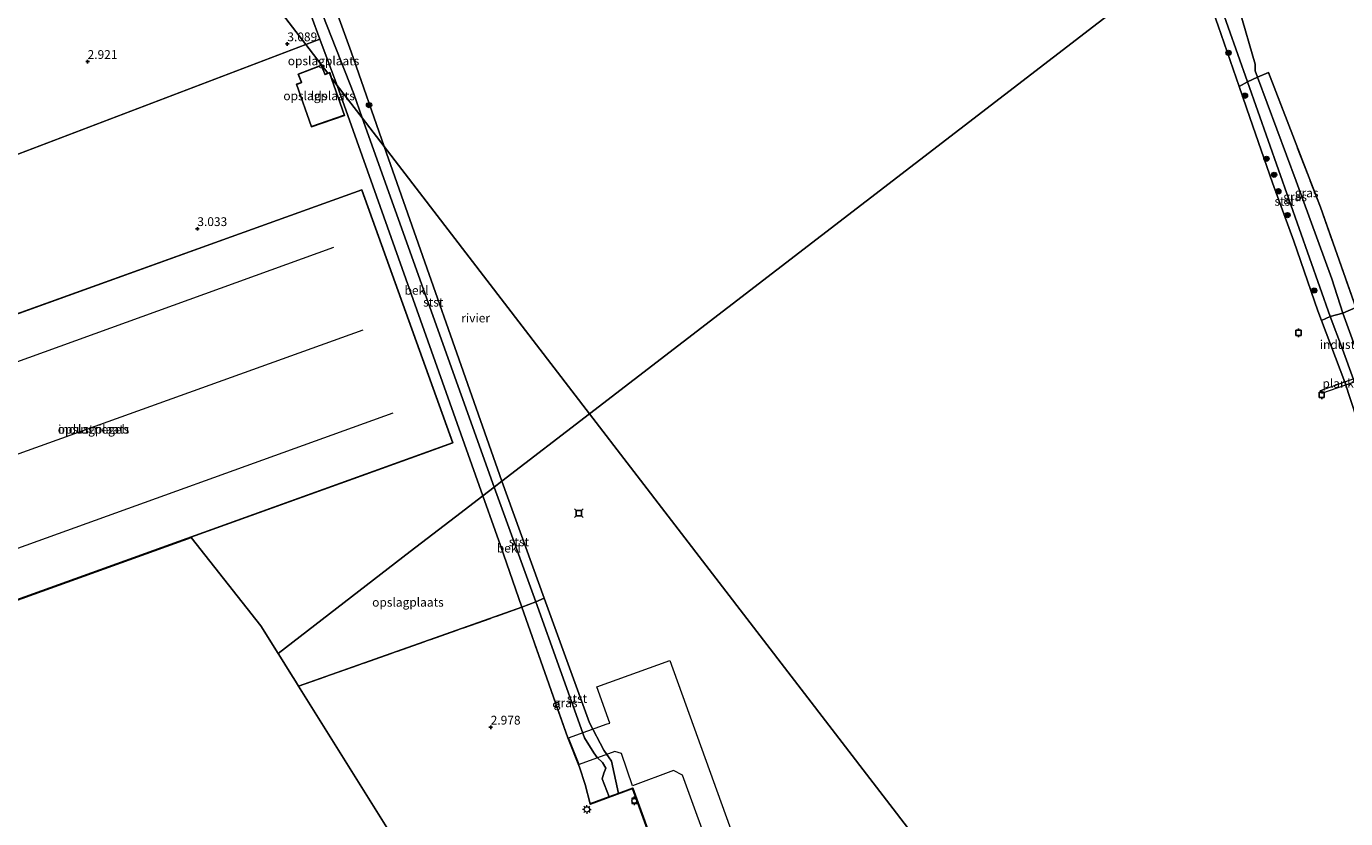
# Model space of a CAD drawing. Units: metres. Extents: x 99990 to 110000, y 406250 to 412503.
# Drawn here: x 101099 to 101475, y 412061 to 412287 of the extents above; entities that cross this region are included whole.
import ezdxf
from ezdxf.enums import TextEntityAlignment as Align

# ---------------------------------------------------------------- set-up
doc = ezdxf.new("R2010")
doc.units = ezdxf.units.M
doc.linetypes.add('IE-TERREINAFSCHEIDING', pattern=[10, 8, -2])
doc.layers.get('0').update_dxf_attribs({"lineweight": 25})
for name, color, linetype, lineweight in [('B-ME-AL-OVERIG-GV-B7', 7, 'BV-GELEIDERAIL', 18), ('B-ME-GR-BOOM-S-B1', 93, 'Continuous', 18), ('B-ME-GW-HOOGTEPUNT-S-B1', 10, 'Continuous', 25), ('B-ME-GW-KRUINLIJN-L-B1', 93, 'Continuous', 18), ('B-ME-GW-TEENLIJN-L-B1', 93, 'Continuous', 18), ('B-ME-IE-GRASLAND-GV-B6', 93, 'Continuous', 18), ('B-ME-IE-GRONDWERKLIJN-GROND_INGERICHT-GV-B6', 253, 'Continuous', 18), ('B-ME-IE-GRONDWERKLIJN-GROND_NIETINGERICHT-GV-B6', 253, 'Continuous', 18), ('B-ME-IE-HULPGEOMETRIE-L-B1', 53, 'Continuous', 18), ('B-ME-IE-INRICHTINGSELEMENT-S-B1', 253, 'Continuous', 18), ('B-ME-IE-MEUBILAIR_WEGMEUBILAIR-LICHTMAST-S-B1', 8, 'Continuous', 18), ('B-ME-IE-TERREINAFSCHEIDING-RASTERHEKWERK-L-B1', 8, 'IE-TERREINAFSCHEIDING', 18), ('B-ME-KG-KADASTRAAL-DAKRAND-L-B1', 13, 'Continuous', 18), ('B-ME-KG-KADASTRAAL-NOKLIJN-L-B1', 13, 'Continuous', 18), ('B-ME-KG-KADASTRAAL-OPNAMEDTMGRENS-L-B1', 10, 'Continuous', 25), ('B-ME-KW-STEIGER-GV-B7', 213, 'Continuous', 18), ('B-ME-OB-BEKLEDING-GV-B6', 253, 'Continuous', 18), ('B-ME-OB-WATERLIJN-L-B1', 133, 'OB-WATERLIJN', 18), ('B-ME-OG-BEBOUWING-GV-B6', 173, 'Continuous', 18), ('B-ME-OG-WATER-GV-B6', 153, 'Continuous', 18), ('B-ME-VV-AFMEERCONSTRUCTIE-S-B1', 10, 'Continuous', 25), ('B-ME-VV-BOLDER-S-B1', 213, 'Continuous', 18), ('B-ME-VV-KADEMUUR-GV-B6', 10, 'Continuous', 25)]:
    doc.layers.add(name, color=color, linetype=linetype, lineweight=lineweight)
doc.styles.add('NLCS-ISO', font='NLCS-ISO.TTF')
doc.linetypes.add('BV-GELEIDERAIL', pattern='A,10,-3,[108,NLCS.SHX,S=1,R=0,X=0,Y=0],-3', length=16)
doc.linetypes.add('OB-WATERLIJN', pattern='A,10,[32,NLCS.SHX,S=2,R=0,X=0,Y=0],-12', length=22)

# ---------------------------------------------------------------- blocks, each defined once
blk = doc.blocks.new('dtb')
blk.add_circle((0, 0), 0.75)
blk = doc.blocks.new('bolder')
for p, q in [((-0.75, 0), (-1.25, 0)), ((-0.75, 0.75), (-0.75, -0.75)), ((0.75, 0.75), (-0.75, 0.75)), ((0.75, -0.75), (0.75, 0.75)), ((0.75, 0), (1.25, 0)), ((-0.75, -0.75), (0.75, -0.75))]:
    blk.add_line(p, q)
blk.add_circle((0, 0), 0.673)
blk = doc.blocks.new('meerpaal')
for p, q in [((-0.75, 0), (-1.25, 0)), ((0.75, 0.75), (-0.75, 0.75)), ((-0.75, 0.75), (-0.75, -0.75)), ((0.75, -0.75), (0.75, 0.75)), ((0.75, 0), (1.25, 0)), ((-0.75, -0.75), (0.75, -0.75))]:
    blk.add_line(p, q)
blk = doc.blocks.new('meerstoel')
for p, q in [((-1.25, 1.25), (-0.75, 0.75)), ((-0.75, 0.75), (-0.75, -0.75)), ((0.75, 0.75), (-0.75, 0.75)), ((0.75, 0.75), (1.25, 1.25)), ((0.75, -0.75), (0.75, 0.75)), ((-0.75, -0.75), (-1.25, -1.25)), ((-0.75, -0.75), (0.75, -0.75)), ((0.75, -0.75), (1.25, -1.25))]:
    blk.add_line(p, q)
blk = doc.blocks.new('boom')
blk.add_hatch(color=256).paths.add_polyline_path([(-0.75, 0, 1), (0.75, 0, 1)])
blk.add_circle((0, 0), 0.75)
blk = doc.blocks.new('hoogtepunt')
for p, q in [((-0.5, 0), (0.5, 0)), ((0, 0.5), (0, -0.5))]:
    blk.add_line(p, q)
blk = doc.blocks.new('lantaarnpaal')
for p, q in [((-0.75, 0), (-1.25, 0)), ((-0.88, 0.88), (-0.53, 0.53)), ((0, 0.75), (0, 1.25)), ((0.53, 0.53), (0.88, 0.88)), ((0.75, 0), (1.25, 0)), ((-0.53, -0.53), (-0.88, -0.88)), ((0, -0.75), (0, -1.25)), ((0.53, -0.53), (0.88, -0.88))]:
    blk.add_line(p, q)
blk.add_circle((0, 0), 0.75)

msp = doc.modelspace()

# ---------------------------------------------------------------- linework, layer by layer
at = {"layer": 'B-ME-AL-OVERIG-GV-B7'}
msp.add_polyline3d([(101481.977, 412187.526, 3.305), (101468.005, 412182.629, 1.931), (101467.727, 412183.484, 1.9), (101481.656, 412188.43, 3.292), (101481.977, 412187.526, 3.305)], dxfattribs=at)
at = {"layer": 'B-ME-GW-KRUINLIJN-L-B1'}
for points in [[(101104.087, 412500, 3.0283), (101107.605, 412490.081, 3.014), (101111.343, 412481.18, 3.069), (101119.403, 412457.483, 3.092), (101125.751, 412439.591, 3.276), (101132.208, 412421.924, 3.304), (101140.49, 412400.231, 3.405), (101147.663, 412380.716, 3.17), (101156.751, 412355.131, 3.237), (101159.463, 412346.923, 3.159), (101167.691, 412325.118, 3.047), (101177.674, 412296.625, 3.069), (101182.472, 412283.648, 3.076), (101185.388, 412275.763, 3.081), (101187.404, 412270.458, 3.081)], [(101435.977, 412312.7, 3.123), (101438.738, 412304.323, 2.928), (101439.192, 412302.393, 2.539), (101440.748, 412297.953, 2.654), (101442.508, 412295.227, 3.18), (101444.631, 412291.923, 3.317), (101449.082, 412276.525, 3.02), (101449.093, 412274.617, 2.997), (101449.808, 412272.811, 2.86), (101460.821, 412243.173, 2.745), (101470.949, 412215.283, 2.814), (101474.094, 412205.506, 2.814), (101480.679, 412187.451, 2.951), (101493.509, 412153.213, 3.134), (101507.236, 412114.752, 3.043), (101511.119, 412104.747, 3.02)], [(101187.404, 412270.458, 3.081), (101197.573, 412241.819, 3.03), (101228.935, 412153.497, 2.873)], [(101240.067, 412121.729, 2.99), (101233.903, 412139.32, 2.925), (101232.42, 412143.552, 2.909), (101228.935, 412153.497, 2.873)], [(101259.514, 412065.68, 2.963), (101258.043, 412071.232, 3.134), (101256.499, 412076.124, 3.183), (101253.112, 412084.497, 3.112)]]:
    msp.add_polyline3d(points, dxfattribs=at)
at = {"layer": 'B-ME-GW-TEENLIJN-L-B1'}
msp.add_line((101194.543, 412261.174, 0.915), (101232.088, 412155.921, 0.785), dxfattribs=at)
for points in [[(101108.7506, 412500, 0.6081), (101110.103, 412495.948, 0.599), (101117.769, 412475.332, 0.649), (101125.255, 412454.86, 0.66), (101132.219, 412435.89, 0.716), (101139.932, 412414.112, 0.705), (101148.058, 412393.357, 0.711), (101151.966, 412381.828, 0.748), (101155.679, 412370.873, 0.783), (101162.986, 412348.431, 0.906), (101172.548, 412321.588, 0.917), (101182.034, 412293.558, 1.163), (101192.093, 412268.085, 1.052), (101194.543, 412261.174, 0.915)], [(101596.869, 411828.407, 0.521), (101600.654, 411831.036, 0.785), (101602.007, 411833.023, 0.874), (101602.585, 411836.23, 1.009), (101602.063, 411841.734, 1.143), (101590.169, 411871.098, 0.785), (101586.44, 411883.561, 0.807), (101573.969, 411916.099, 0.807), (101558.79, 411959.091, 0.696), (101541.547, 412007.61, 0.852), (101525.336, 412052.81, 0.763), (101509.887, 412095.587, 0.778), (101503.259, 412113.939, 0.785), (101485.436, 412163.82, 0.874), (101474.04, 412195.292, 0.83), (101470.534, 412204.592, 0.919), (101446.922, 412271.499, 0.83), (101433.115, 412310.5, 0.89)], [(101232.088, 412155.921, 0.785), (101243.978, 412123.28, 0.691), (101257.907, 412084.529, 0.911), (101260.548, 412080.247, 1.037), (101261.527, 412078.912, 1.069), (101263.034, 412077.463, 1.1), (101263.975, 412075.877, 1.069), (101263.395, 412074.396, 1.069), (101262.957, 412072.798, 1.069), (101264.958, 412067.692, 1.094)]]:
    msp.add_polyline3d(points, dxfattribs=at)
at = {"layer": 'B-ME-IE-GRASLAND-GV-B6'}
for points in [[(101449.808, 412272.811, 2.86), (101452.905, 412274.117, 3.389), (101467.722, 412235.776, 3.046), (101477.785, 412207.129, 3.109), (101474.094, 412205.506, 2.814), (101470.949, 412215.283, 2.814), (101460.821, 412243.173, 2.745), (101449.808, 412272.811, 2.86)], [(101449.808, 412272.811, 2.86), (101460.821, 412243.173, 2.745), (101470.949, 412215.283, 2.814), (101474.094, 412205.506, 2.814), (101470.534, 412204.592, 0.919), (101446.922, 412271.499, 0.83), (101449.808, 412272.811, 2.86)], [(101503.259, 412113.939, 0.785), (101485.436, 412163.82, 0.874), (101474.04, 412195.292, 0.83), (101470.534, 412204.592, 0.919), (101474.094, 412205.506, 2.814), (101480.679, 412187.451, 2.951), (101493.509, 412153.213, 3.134), (101507.236, 412114.752, 3.043), (101503.259, 412113.939, 0.785)], [(101259.514, 412065.68, 2.963), (101258.043, 412071.232, 3.134), (101256.499, 412076.124, 3.183), (101253.112, 412084.497, 3.112), (101240.067, 412121.729, 2.99), (101243.978, 412123.28, 0.691), (101257.907, 412084.529, 0.911), (101260.548, 412080.247, 1.037), (101261.527, 412078.912, 1.069), (101263.034, 412077.463, 1.1), (101263.975, 412075.877, 1.069), (101263.395, 412074.396, 1.069), (101262.957, 412072.798, 1.069), (101264.958, 412067.692, 1.094), (101259.514, 412065.68, 2.963)]]:
    msp.add_polyline3d(points, dxfattribs=at)
at = {"layer": 'B-ME-IE-GRONDWERKLIJN-GROND_INGERICHT-GV-B6'}
for points in [[(101480.679, 412187.451, 2.951), (101474.094, 412205.506, 2.814), (101477.785, 412207.129, 3.109), (101467.722, 412235.776, 3.046), (101452.905, 412274.117, 3.389), (101449.808, 412272.811, 2.86), (101449.093, 412274.617, 2.997), (101449.082, 412276.525, 3.02), (101444.631, 412291.923, 3.317), (101442.508, 412295.227, 3.18), (101440.748, 412297.953, 2.654), (101439.192, 412302.393, 2.539), (101438.738, 412304.323, 2.928), (101435.977, 412312.7, 3.123), (101439.178, 412315.161, 3.424), (101428.394, 412341.843, 3.213), (101443.558, 412347.478, 3.471), (101452.161, 412325.145, 3.471), (101468.461, 412337.679, 3.412), (101463.592, 412353.652, 3.377), (101512.963, 412371.899, 3.414)], [(101076.577, 412243.334, 2.931), (101178.419, 412282.143, 3.122), (101184.717, 412273.953, 2.872), (101185.24, 412274.135, 2.872), (101185.788, 412272.56, 2.872), (101187.404, 412270.458, 3.081), (101197.573, 412241.819, 3.03), (101228.935, 412153.497, 2.873), (101221.073, 412147.451, 2.935), (101208.22, 412137.567, 2.998), (101170.511, 412108.572, 2.938), (101165.621, 412116.389, 3), (101145.692, 412141.609, 3.175), (101041.326, 412104.095, 3.701)], [(101178.419, 412282.143, 3.122), (101182.472, 412283.648, 3.076), (101185.388, 412275.763, 3.081), (101187.404, 412270.458, 3.081), (101185.788, 412272.56, 2.872), (101185.24, 412274.135, 2.872), (101184.717, 412273.953, 2.872), (101178.419, 412282.143, 3.122)], [(101180.013, 412258.63, 2.872), (101189.443, 412261.915, 2.872), (101185.209, 412274.071, 2.872), (101183.881, 412273.609, 2.872), (101182.863, 412276.232, 2.872), (101176.259, 412273.675, 2.872), (101177.188, 412271.277, 2.872), (101175.779, 412270.787, 2.872), (101180.013, 412258.63, 2.872)], [(101015.444, 412176.35, 2.798), (101041.399, 412104.188, 2.798), (101060.441, 412111.036, 2.643), (101116.407, 412131.166, 2.86), (101126.334, 412134.737, 2.863), (101191.97, 412158.345, 2.942), (101214.079, 412166.297, 2.831), (101220.335, 412168.547, 2.798), (101194.38, 412240.71, 2.798), (101015.444, 412176.35, 2.798)], [(101240.067, 412121.729, 2.99), (101176.365, 412099.213, 2.939), (101175.45, 412100.677, 2.904), (101174.13, 412102.787, 2.777), (101170.724, 412108.231, 2.987), (101170.511, 412108.572, 2.938), (101208.22, 412137.567, 2.998), (101221.073, 412147.451, 2.935), (101228.935, 412153.497, 2.873), (101232.42, 412143.552, 2.909), (101233.903, 412139.32, 2.925), (101240.067, 412121.729, 2.99)], [(101216.779, 412034.609, 3), (101176.365, 412099.213, 2.939), (101240.067, 412121.729, 2.99), (101253.112, 412084.497, 3.112), (101256.499, 412076.124, 3.183), (101258.043, 412071.232, 3.134), (101259.514, 412065.68, 2.963), (101259.548, 412065.586, 3.332), (101271.579, 412070.031, 3.458), (101326.31, 411919.569, 3.404)]]:
    msp.add_polyline3d(points, dxfattribs=at)
at = {"layer": 'B-ME-IE-GRONDWERKLIJN-GROND_NIETINGERICHT-GV-B6'}
for points in [[(101178.419, 412282.143, 3.122), (101157.764, 412309.005, 2.99), (101135.267, 412338.261, 3.148), (101159.463, 412346.923, 3.159), (101167.691, 412325.118, 3.047), (101177.674, 412296.625, 3.069), (101182.472, 412283.648, 3.076), (101178.419, 412282.143, 3.122)], [(101135.267, 412338.261, 3.148), (101157.764, 412309.005, 2.99), (101178.419, 412282.143, 3.122), (101076.577, 412243.334, 2.931), (101046.707, 412232.577, 3.044), (101051.699, 412218.914, 2.931), (101037.897, 412213.653, 3.044), (101026.579, 412243.026, 3.212), (101021.438, 412241.138, 3.212), (101021.121, 412242.024, 3.191), (101016.923, 412240.517, 3.082), (101010.599, 412256.504, 3.058), (101029.434, 412263.317, 3.05), (101022.775, 412282.378, 3.05), (101017.247, 412296.074, 3.456), (101025.558, 412299.137, 3.498), (101093.205, 412322.929, 3.367), (101135.267, 412338.261, 3.148)]]:
    msp.add_polyline3d(points, dxfattribs=at)
at = {"layer": 'B-ME-IE-HULPGEOMETRIE-L-B1'}
for points in [[(101010.8992, 412500, 3.1468), (101011.691, 412498.971, 3.178), (101021.137, 412486.686, 3.3), (101059.154, 412437.246, 2.979), (101107.779, 412374.009, 3.124), (101135.267, 412338.261, 3.148), (101157.764, 412309.005, 2.99), (101178.419, 412282.143, 3.122), (101184.717, 412273.953, 2.872)], [(101560.686, 412408.595, 1.672), (101559.078, 412407.359, 1.672), (101557.162, 412405.885, 2.676), (101553.613, 412403.156, 3.247), (101512.963, 412371.899, 3.414), (101463.592, 412353.652, 3.377), (101468.461, 412337.679, 3.412), (101452.161, 412325.145, 3.471), (101443.558, 412347.478, 3.471), (101428.394, 412341.843, 3.213), (101439.178, 412315.161, 3.424), (101435.977, 412312.7, 3.123), (101433.115, 412310.5, 0.89), (101431.029, 412308.896, 0.521), (101259.355, 412176.888, 0.521)], [(101184.717, 412273.953, 2.872), (101185.24, 412274.135, 2.872), (101185.788, 412272.56, 2.872)], [(101170.511, 412108.572, 2.938), (101208.22, 412137.567, 2.998), (101221.073, 412147.451, 2.935), (101228.935, 412153.497, 2.873), (101232.088, 412155.921, 0.785), (101234.362, 412157.669, 0.521), (101259.355, 412176.888, 0.521), (101200.774, 412253.071, 0.521), (101194.543, 412261.174, 0.915), (101187.404, 412270.458, 3.081), (101185.788, 412272.56, 2.872)], [(101611.004, 411719.574, 0.521), (101259.355, 412176.888, 0.521)]]:
    msp.add_polyline3d(points, dxfattribs=at)
at = {"layer": 'B-ME-IE-TERREINAFSCHEIDING-RASTERHEKWERK-L-B1'}
for p in [(101176.365, 412099.213, 2.939), (101253.112, 412084.497, 3.112)]:
    msp.add_line(p, (101240.067, 412121.729, 2.99), dxfattribs=at)
for points in [[(101444.56, 412270.146, 0.521), (101446.922, 412271.499, 0.83), (101449.808, 412272.811, 2.86), (101452.905, 412274.117, 3.389)], [(101468.023, 412203.473, 0.521), (101470.534, 412204.592, 0.919), (101474.094, 412205.506, 2.814), (101477.785, 412207.129, 3.109), (101467.722, 412235.776, 3.046), (101452.905, 412274.117, 3.389)], [(101246.36, 412124.307, 0.521), (101243.978, 412123.28, 0.691), (101240.067, 412121.729, 2.99)]]:
    msp.add_polyline3d(points, dxfattribs=at)
at = {"layer": 'B-ME-KG-KADASTRAAL-DAKRAND-L-B1'}
for points in [[(101180.044, 412258.694, 5.731), (101175.843, 412270.756, 5.776), (101177.253, 412271.247, 5.769), (101176.324, 412273.646, 7.035), (101182.834, 412276.168, 7.058), (101183.85, 412273.545, 7.069), (101183.913, 412273.567, 5.737), (101185.178, 412274.008, 5.731), (101189.379, 412261.945, 5.731), (101180.044, 412258.694, 5.731)], [(101015.508, 412176.32, 18.792), (101194.35, 412240.646, 18.981), (101220.271, 412168.578, 18.9), (101041.429, 412104.252, 18.9), (101015.508, 412176.32, 18.792)]]:
    msp.add_polyline3d(points, dxfattribs=at)
at = {"layer": 'B-ME-KG-KADASTRAAL-NOKLIJN-L-B1'}
for p, q in [((101024.308, 412165.708, 20.281), (101186.451, 412224.386, 20.187)), ((101194.718, 412200.679, 20.628), (101032.095, 412142.269, 20.303)), ((101040.349, 412118.461, 20.39), (101203.316, 412177.134, 20.31))]:
    msp.add_line(p, q, dxfattribs=at)
at = {"layer": 'B-ME-KG-KADASTRAAL-OPNAMEDTMGRENS-L-B1'}
msp.add_line((101041.326, 412104.095, 3.701), (101145.692, 412141.609, 3.175), dxfattribs=at)
for points in [[(101170.511, 412108.572, 2.938), (101165.621, 412116.389, 3), (101145.692, 412141.609, 3.175)], [(101170.511, 412108.572, 2.938), (101170.724, 412108.231, 2.987), (101174.13, 412102.787, 2.777), (101175.45, 412100.677, 2.904), (101176.365, 412099.213, 2.939), (101216.779, 412034.609, 3), (101239.174, 412003.284, 2.917)]]:
    msp.add_polyline3d(points, dxfattribs=at)
at = {"layer": 'B-ME-KW-STEIGER-GV-B7'}
msp.add_polyline3d([(101271.582, 412070.815, 3.17), (101268.448, 412079.995, 3.17), (101266.562, 412080.622, 3.116), (101256.389, 412076.863, 3.189), (101253.347, 412084.478, 3.126), (101264.385, 412088.493, 3.137), (101265.078, 412088.716, 3.137), (101261.367, 412099.071, 3.105), (101282.216, 412106.538, 3.137), (101319.54, 412003.085, 3.202), (101312.521, 412000.508, 3.137), (101285.853, 412073.858, 3.234), (101283.252, 412075.148, 3.17), (101271.582, 412070.815, 3.17)], dxfattribs=at)
at = {"layer": 'B-ME-OB-BEKLEDING-GV-B6'}
for points in [[(101200.774, 412253.071, 0.521), (101194.543, 412261.174, 0.915), (101192.093, 412268.085, 1.052), (101182.034, 412293.558, 1.163), (101172.548, 412321.588, 0.917), (101162.986, 412348.431, 0.906), (101166.128, 412349.602, 0.521), (101167.884, 412344.748, 0.521), (101191.385, 412280.045, 0.521), (101200.774, 412253.071, 0.521)], [(101182.472, 412283.648, 3.076), (101177.674, 412296.625, 3.069), (101167.691, 412325.118, 3.047), (101159.463, 412346.923, 3.159), (101162.986, 412348.431, 0.906), (101172.548, 412321.588, 0.917), (101182.034, 412293.558, 1.163), (101192.093, 412268.085, 1.052), (101194.543, 412261.174, 0.915), (101187.404, 412270.458, 3.081), (101185.388, 412275.763, 3.081), (101182.472, 412283.648, 3.076)], [(101449.808, 412272.811, 2.86), (101446.922, 412271.499, 0.83), (101433.115, 412310.5, 0.89), (101435.977, 412312.7, 3.123), (101438.738, 412304.323, 2.928), (101439.192, 412302.393, 2.539), (101440.748, 412297.953, 2.654), (101442.508, 412295.227, 3.18), (101444.631, 412291.923, 3.317), (101449.082, 412276.525, 3.02), (101449.093, 412274.617, 2.997), (101449.808, 412272.811, 2.86)], [(101446.922, 412271.499, 0.83), (101444.56, 412270.146, 0.521), (101438.611, 412287.391, 0.521), (101431.029, 412308.896, 0.521), (101433.115, 412310.5, 0.89), (101446.922, 412271.499, 0.83)], [(101194.543, 412261.174, 0.915), (101232.088, 412155.921, 0.785), (101228.935, 412153.497, 2.873), (101197.573, 412241.819, 3.03), (101187.404, 412270.458, 3.081), (101194.543, 412261.174, 0.915)], [(101446.922, 412271.499, 0.83), (101470.534, 412204.592, 0.919), (101468.023, 412203.473, 0.521), (101466.983, 412206.229, 0.521), (101460.109, 412226.077, 0.521), (101454.045, 412242.718, 0.521), (101447.621, 412261.273, 0.521), (101444.56, 412270.146, 0.521), (101446.922, 412271.499, 0.83)], [(101200.774, 412253.071, 0.521), (101234.362, 412157.669, 0.521), (101232.088, 412155.921, 0.785), (101194.543, 412261.174, 0.915), (101200.774, 412253.071, 0.521)], [(101503.259, 412113.939, 0.785), (101500.369, 412113.042, 0.521), (101491.393, 412138.118, 0.521), (101481.535, 412164.952, 0.521), (101474.672, 412185.848, 0.521), (101468.023, 412203.473, 0.521), (101470.534, 412204.592, 0.919), (101474.04, 412195.292, 0.83), (101485.436, 412163.82, 0.874), (101503.259, 412113.939, 0.785)], [(101243.978, 412123.28, 0.691), (101232.088, 412155.921, 0.785), (101234.362, 412157.669, 0.521), (101246.36, 412124.307, 0.521), (101243.978, 412123.28, 0.691)], [(101240.067, 412121.729, 2.99), (101233.903, 412139.32, 2.925), (101232.42, 412143.552, 2.909), (101228.935, 412153.497, 2.873), (101232.088, 412155.921, 0.785), (101243.978, 412123.28, 0.691), (101240.067, 412121.729, 2.99)], [(101243.978, 412123.28, 0.691), (101246.36, 412124.307, 0.521), (101259.31, 412088.74, 0.521), (101263.364, 412081.006, 0.521), (101265.625, 412077.858, 0.521), (101267.54, 412068.646, 0.521), (101264.958, 412067.692, 1.094), (101262.957, 412072.798, 1.069), (101263.395, 412074.396, 1.069), (101263.975, 412075.877, 1.069), (101263.034, 412077.463, 1.1), (101261.527, 412078.912, 1.069), (101260.548, 412080.247, 1.037), (101257.907, 412084.529, 0.911), (101243.978, 412123.28, 0.691)]]:
    msp.add_polyline3d(points, dxfattribs=at)
at = {"layer": 'B-ME-OB-WATERLIJN-L-B1'}
msp.add_line((101200.774, 412253.071, 0.521), (101234.362, 412157.669, 0.521), dxfattribs=at)
for points in [[(101200.774, 412253.071, 0.521), (101191.385, 412280.045, 0.521), (101167.884, 412344.748, 0.521), (101166.128, 412349.602, 0.521), (101154.372, 412382.762, 0.521), (101149.708, 412395.919, 0.521), (101131.727, 412443.716, 0.521), (101111.76, 412498.868, 0.521), (101111.3504, 412500, 0.521)], [(101431.029, 412308.896, 0.521), (101438.611, 412287.391, 0.521), (101444.56, 412270.146, 0.521), (101447.621, 412261.273, 0.521), (101454.045, 412242.718, 0.521), (101460.109, 412226.077, 0.521), (101466.983, 412206.229, 0.521), (101468.023, 412203.473, 0.521), (101474.672, 412185.848, 0.521), (101481.535, 412164.952, 0.521)], [(101234.362, 412157.669, 0.521), (101246.36, 412124.307, 0.521), (101259.31, 412088.74, 0.521), (101263.364, 412081.006, 0.521), (101265.625, 412077.858, 0.521), (101267.54, 412068.646, 0.521), (101271.639, 412070.16, 0.521), (101326.438, 411919.508, 0.521), (101322.197, 411918.031, 0.521), (101323.307, 411910.613, 0.521), (101334.99, 411875.734, 0.521), (101352.776, 411829.485, 0.521), (101371.331, 411775.568, 0.521), (101379.367, 411746.961, 0.521), (101385.902, 411723.059, 0.521), (101394.714, 411695.211, 0.521), (101400.825, 411671.76, 0.521), (101414.928, 411622.81, 0.521), (101427.111, 411577.575, 0.521), (101430.007, 411566.819, 0.521), (101436.842, 411541.472, 0.521), (101445.679, 411512.828, 0.521)]]:
    msp.add_polyline3d(points, dxfattribs=at)
at = {"layer": 'B-ME-OG-BEBOUWING-GV-B6'}
for points in [[(101180.013, 412258.63, 2.872), (101175.779, 412270.787, 2.872), (101177.188, 412271.277, 2.872), (101176.259, 412273.675, 2.872), (101182.863, 412276.232, 2.872), (101183.881, 412273.609, 2.872), (101185.209, 412274.071, 2.872), (101189.443, 412261.915, 2.872), (101180.013, 412258.63, 2.872)], [(101015.444, 412176.35, 2.798), (101194.38, 412240.71, 2.798), (101220.335, 412168.547, 2.798), (101214.079, 412166.297, 2.831), (101191.97, 412158.345, 2.942), (101126.334, 412134.737, 2.863), (101116.407, 412131.166, 2.86), (101060.441, 412111.036, 2.643), (101041.399, 412104.188, 2.798), (101015.444, 412176.35, 2.798)]]:
    msp.add_polyline3d(points, dxfattribs=at)
at = {"layer": 'B-ME-OG-WATER-GV-B6'}
for points in [[(101361.8321, 412500, 0.521), (101365.186, 412491.329, 0.521), (101374.315, 412465.141, 0.521), (101384.601, 412435.611, 0.521), (101394.685, 412410.015, 0.521), (101403.707, 412382.405, 0.521), (101413.842, 412356.284, 0.521), (101422.825, 412331.111, 0.521), (101431.029, 412308.896, 0.521), (101259.355, 412176.888, 0.521), (101200.774, 412253.071, 0.521), (101191.385, 412280.045, 0.521), (101167.884, 412344.748, 0.521), (101166.128, 412349.602, 0.521), (101154.372, 412382.762, 0.521), (101149.708, 412395.919, 0.521), (101131.727, 412443.716, 0.521), (101111.76, 412498.868, 0.521), (101111.3504, 412500, 0.521), (101361.8321, 412500, 0.521)], [(101611.004, 411719.574, 0.521), (101259.355, 412176.888, 0.521), (101431.029, 412308.896, 0.521), (101438.611, 412287.391, 0.521), (101444.56, 412270.146, 0.521)], [(101444.56, 412270.146, 0.521), (101447.621, 412261.273, 0.521), (101454.045, 412242.718, 0.521), (101460.109, 412226.077, 0.521), (101466.983, 412206.229, 0.521), (101468.023, 412203.473, 0.521), (101474.672, 412185.848, 0.521), (101481.535, 412164.952, 0.521)], [(101200.774, 412253.071, 0.521), (101259.355, 412176.888, 0.521), (101234.362, 412157.669, 0.521), (101200.774, 412253.071, 0.521)], [(101414.928, 411622.81, 0.521), (101400.825, 411671.76, 0.521), (101394.714, 411695.211, 0.521), (101385.902, 411723.059, 0.521), (101379.367, 411746.961, 0.521), (101371.331, 411775.568, 0.521), (101352.776, 411829.485, 0.521), (101334.99, 411875.734, 0.521), (101323.307, 411910.613, 0.521), (101322.197, 411918.031, 0.521), (101326.438, 411919.508, 0.521), (101271.639, 412070.16, 0.521), (101267.54, 412068.646, 0.521), (101265.625, 412077.858, 0.521), (101263.364, 412081.006, 0.521), (101259.31, 412088.74, 0.521), (101246.36, 412124.307, 0.521), (101234.362, 412157.669, 0.521), (101259.355, 412176.888, 0.521), (101611.004, 411719.574, 0.521)]]:
    msp.add_polyline3d(points, dxfattribs=at)
at = {"layer": 'B-ME-VV-KADEMUUR-GV-B6'}
msp.add_polyline3d([(101313.986, 411915.171, 2.855), (101313.953, 411915.266, 3.368), (101326.31, 411919.569, 3.404), (101271.579, 412070.031, 3.458), (101259.548, 412065.586, 3.332), (101259.514, 412065.68, 2.963), (101264.958, 412067.692, 1.094), (101267.54, 412068.646, 0.521), (101271.639, 412070.16, 0.521), (101326.438, 411919.508, 0.521), (101322.197, 411918.031, 0.521), (101313.986, 411915.171, 2.855)], dxfattribs=at)

# ---------------------------------------------------------------- block references
at = {"layer": 'B-ME-GR-BOOM-S-B1', "rotation": 90}
for p in [(101441.533, 412279.731, 0.646), (101446.21, 412267.509, 0.633), (101196.463, 412264.833, 0.679), (101452.337, 412249.536, 0.757), (101454.519, 412244.974, 0.757), (101455.729, 412240.282, 0.77), (101458.348, 412233.484, 0.77), (101465.952, 412212.002, 0.77)]:
    msp.add_blockref('boom', p, dxfattribs=at)
at = {"layer": 'B-ME-GW-HOOGTEPUNT-S-B1', "rotation": 90}
for p in [(101173.157, 412282.259, 3.089), (101173.157, 412282.259, 3.089), (101116.204, 412277.219, 2.921), (101116.204, 412277.219, 2.921), (101147.499, 412229.588, 3.033), (101147.499, 412229.588, 3.033), (101231.143, 412087.506, 2.978), (101231.143, 412087.506, 2.978)]:
    msp.add_blockref('hoogtepunt', p, dxfattribs=at)
at = {"layer": 'B-ME-IE-INRICHTINGSELEMENT-S-B1', "rotation": 90}
msp.add_blockref('dtb', (101249.868, 412093.867, 3.065), dxfattribs=at)
at = {"layer": 'B-ME-IE-MEUBILAIR_WEGMEUBILAIR-LICHTMAST-S-B1', "rotation": 90}
msp.add_blockref('lantaarnpaal', (101258.578, 412064.108, 2.905), dxfattribs=at)
at = {"layer": 'B-ME-VV-AFMEERCONSTRUCTIE-S-B1', "rotation": 90}
for name, p in [('meerpaal', (101461.46, 412199.922, 3.919)), ('meerpaal', (101468.085, 412182.281, 3.855)), ('meerstoel', (101256.244, 412148.542, 5.36))]:
    msp.add_blockref(name, p, dxfattribs=at)
at = {"layer": 'B-ME-VV-BOLDER-S-B1', "rotation": 90}
msp.add_blockref('bolder', (101272.092, 412066.527, 3.452), dxfattribs=at)

# ---------------------------------------------------------------- texts
at = {"layer": 'B-ME-AL-OVERIG-GV-B7', "ltscale": 0.2, "style": 'NLCS-ISO'}
msp.add_text('plankier', height=2.5, dxfattribs=at).set_placement((101474.8547, 412185.5216), align=Align.MIDDLE_CENTER)
at = {"layer": 'B-ME-GW-HOOGTEPUNT-S-B1', "ltscale": 0.2, "style": 'NLCS-ISO'}
for s, p in [('3.089', (101173.157, 412282.259, 3.089)), ('3.089', (101173.157, 412282.259, 3.089)), ('2.921', (101116.204, 412277.219, 2.921)), ('2.921', (101116.204, 412277.219, 2.921)), ('3.033', (101147.499, 412229.588, 3.033)), ('3.033', (101147.499, 412229.588, 3.033)), ('2.978', (101231.143, 412087.506, 2.978)), ('2.978', (101231.143, 412087.506, 2.978))]:
    msp.add_text(s, height=2.5, dxfattribs=at).set_placement(p, align=Align.BOTTOM_LEFT)
at = {"layer": 'B-ME-IE-GRASLAND-GV-B6', "ltscale": 0.2, "style": 'NLCS-ISO'}
for p in [(101463.7965, 412239.8115), (101460.508, 412238.7015), (101252.5125, 412094.48)]:
    msp.add_text('gras', height=2.5, dxfattribs=at).set_placement(p, align=Align.MIDDLE_CENTER)
at = {"layer": 'B-ME-IE-GRONDWERKLIJN-GROND_INGERICHT-GV-B6', "ltscale": 0.2, "style": 'NLCS-ISO'}
for s, p in [('opslagplaats', (101183.4783, 412277.4374)), ('opslagplaats', (101182.2218, 412267.4781)), ('industrieterrein', (101480.0133, 412196.6117)), ('opslagplaats', (101117.8897, 412172.4487)), ('opslagplaats', (101207.5438, 412123.1429))]:
    msp.add_text(s, height=2.5, dxfattribs=at).set_placement(p, align=Align.MIDDLE_CENTER)
at = {"layer": 'B-ME-OB-BEKLEDING-GV-B6', "ltscale": 0.2, "style": 'NLCS-ISO'}
for s, p in [('stst', (101457.4896, 412237.4137)), ('bekl', (101210.0081, 412212.0549)), ('stst', (101214.7633, 412208.6657)), ('bekl', (101236.3092, 412138.5723)), ('stst', (101239.1863, 412140.3606)), ('stst', (101255.765, 412095.7121))]:
    msp.add_text(s, height=2.5, dxfattribs=at).set_placement(p, align=Align.MIDDLE_CENTER)
at = {"layer": 'B-ME-OG-BEBOUWING-GV-B6', "ltscale": 0.2, "style": 'NLCS-ISO'}
for s, p in [('lds', (101182.2218, 412267.4781)), ('industriegeb', (101117.8897, 412172.4487))]:
    msp.add_text(s, height=2.5, dxfattribs=at).set_placement(p, align=Align.MIDDLE_CENTER)
at = {"layer": 'B-ME-OG-WATER-GV-B6', "ltscale": 0.2, "style": 'NLCS-ISO'}
msp.add_text('rivier', height=2.5, dxfattribs=at).set_placement((101226.8542, 412204.1572), align=Align.MIDDLE_CENTER)

doc.saveas('drawing.dxf')
